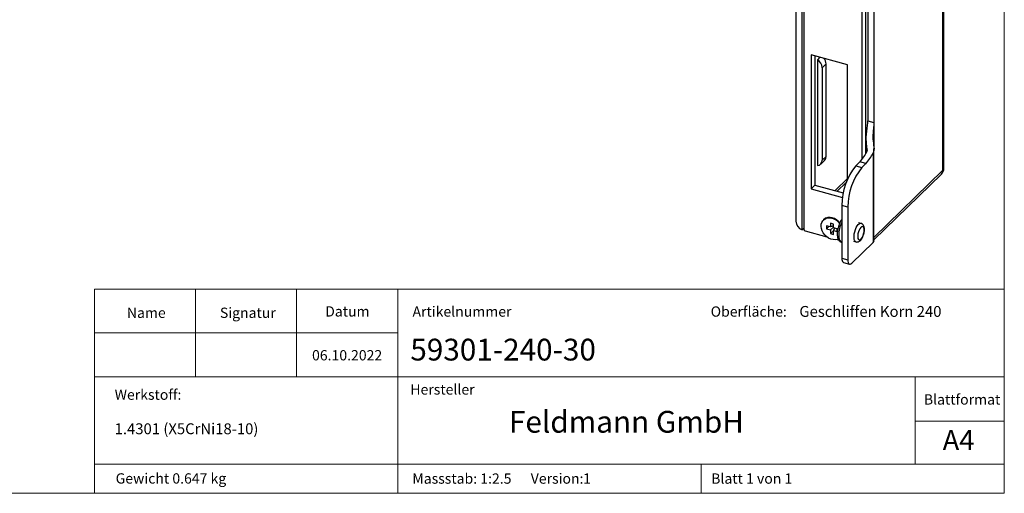
# Model space of a CAD drawing. Units: millimetres. Extents: x 12 to 730, y 12 to 513.
# Drawn here: x 371 to 730, y 12 to 185 of the extents above; entities that cross this region are included whole.
import ezdxf

# ---------------------------------------------------------------- set-up
doc = ezdxf.new("R2010")
doc.units = ezdxf.units.MM
doc.header["$LTSCALE"] = 2.5
doc.styles.add('SLDTEXTSTYLE0', font='TXT', dxfattribs={"width": 0.75})
doc.styles.add('SLDTEXTSTYLE1', font='TXT', dxfattribs={"width": 0.692308})

msp = doc.modelspace()

# ---------------------------------------------------------------- linework, layer by layer
at = {"color": 7, "linetype": 'Continuous', "lineweight": 18}
for p, q in [((730, 512.5), (730, 12.5)), ((398.5, 86.88), (435.32, 86.88)), ((398.5, 86.88), (398.5, 70.94)), ((435.32, 86.88), (472.15, 86.88)), ((435.32, 55), (435.32, 86.88)), ((472.15, 86.88), (509, 86.88)), ((472.15, 86.88), (472.15, 55)), ((509, 86.88), (730, 86.88)), ((509, 86.88), (509, 12.5)), ((398.5, 70.94), (435.32, 70.94)), ((398.5, 55), (398.5, 70.94)), ((435.32, 70.94), (472.15, 70.94)), ((472.15, 70.94), (509, 70.94)), ((435.32, 55), (398.5, 55)), ((398.5, 55), (398.5, 23.12)), ((472.15, 55), (435.32, 55)), ((472.15, 55), (509, 55)), ((509, 55), (697.5, 55)), ((730, 55), (697.5, 55)), ((697.5, 38.74), (697.5, 55)), ((697.5, 23.12), (697.5, 38.74)), ((730, 38.74), (697.5, 38.74)), ((398.5, 23.12), (730, 23.12)), ((398.5, 12.5), (398.5, 23.12)), ((619.5, 12.5), (619.5, 23.12)), ((12.5, 12.5), (730, 12.5))]:
    msp.add_line(p, q, dxfattribs=at)
at = {"color": 7, "linetype": 'Continuous', "lineweight": 25}
for p, q in [((708, 131), (708, 273.29)), ((707.66, 130.28), (707.66, 272.57)), ((656.29, 108.51), (656.29, 255.87)), ((656.96, 255.3), (656.96, 108.73)), ((654.08, 253.94), (654.08, 111.65)), ((678.18, 134.22), (678.18, 208.47)), ((679.58, 136.41), (679.58, 209.84)), ((680.24, 206.57), (680.24, 148.29)), ((682.46, 205.97), (682.46, 147.69)), ((659.61, 172.29), (659.61, 123.43)), ((672.87, 168.69), (659.61, 172.29)), ((661.01, 171.91), (661.01, 124.8)), ((662.82, 171.42), (661.89, 170.52)), ((661.89, 170.52), (661.89, 131.94)), ((665.06, 168.98), (663.66, 167.61)), ((665.06, 135.25), (665.06, 168.98)), ((672.87, 127.07), (672.87, 168.69)), ((663.66, 167.61), (663.66, 133.89)), ((680.24, 148.29), (682.46, 147.69)), ((679.61, 140.91), (679.61, 136.47)), ((682.18, 136.57), (682.18, 103.94)), ((682.52, 104.66), (682.52, 138.15)), ((663.1, 132.46), (664.5, 133.83)), ((663.66, 133.89), (665.06, 135.25)), ((675.92, 131.88), (677.32, 133.25)), ((679.53, 132.65), (677.32, 133.25)), ((675.92, 131.88), (678.13, 131.28)), ((678.13, 131.28), (679.53, 132.65)), ((682.52, 104.87), (707.1, 128.86)), ((659.61, 123.43), (661.01, 124.8)), ((659.61, 123.43), (671, 120.34)), ((661.01, 124.8), (671.29, 122.01)), ((673, 116.84), (670.79, 117.44)), ((670.79, 117.44), (670.79, 98.15)), ((673, 116.84), (673, 97.55)), ((664.19, 112.26), (664.05, 112.13)), ((656.29, 108.51), (656.96, 109.16)), ((657.4, 108.18), (665.3, 106.03)), ((666.66, 109.56), (665.25, 109.95)), ((665.25, 109.95), (665.25, 108.92)), ((666.12, 109.71), (665.25, 108.92)), ((665.25, 108.92), (666.66, 108.54)), ((666.66, 110.94), (666.66, 109.56)), ((667.73, 110.65), (666.66, 110.94)), ((667.73, 110.01), (666.66, 109.56)), ((667.73, 109.5), (666.66, 108.54)), ((666.66, 108.54), (666.66, 107.16)), ((667.73, 108.13), (666.66, 107.16)), ((667.4, 109.88), (667.73, 109.79)), ((667.73, 109.28), (667.73, 110.65)), ((669.14, 108.89), (667.73, 109.28)), ((668.16, 109.16), (667.73, 108.25)), ((667.73, 106.88), (667.73, 108.25)), ((667.73, 108.25), (669.14, 107.86)), ((667.97, 109.21), (667.97, 108.76)), ((669.14, 107.86), (669.14, 108.89)), ((677.79, 110.89), (676.9, 111.13)), ((666.66, 107.16), (667.73, 106.88)), ((669.09, 105), (669.65, 104.85)), ((675.07, 104.38), (675.95, 104.14)), ((670.69, 104.01), (670.79, 103.99)), ((682.18, 103.94), (674.4, 96.35)), ((670.79, 98.15), (673, 97.55)), ((671.4, 96.63), (673.61, 96.03))]:
    msp.add_line(p, q, dxfattribs=at)
at = {"color": 8, "linetype": 'Continuous', "lineweight": 25}
for p, q in [((682.46, 147.69), (682.46, 138.93)), ((679.68, 139.79), (679.68, 136.6)), ((680.02, 137.5), (680.02, 137.41)), ((682.52, 105.75), (707.66, 130.28)), ((672.87, 127.23), (668.34, 122.81)), ((669.13, 122.59), (672.35, 125.74))]:
    msp.add_line(p, q, dxfattribs=at)
at = {"color": 7, "linetype": 'Continuous', "lineweight": 25, "flags": 128}
for points in [[(669.49, 105.13), (669.13, 105.01), (668.39, 104.9), (667.6, 104.96), (666.79, 105.18), (666, 105.55), (665.26, 106.06), (664.6, 106.68), (664.05, 107.4), (663.62, 108.18), (663.34, 108.99), (663.22, 109.79), (663.26, 110.56), (663.46, 111.26), (663.82, 111.86), (664.31, 112.35), (664.92, 112.69), (665.63, 112.88), (666.39, 112.9), (667.19, 112.76), (667.19, 112.76)], [(678.92, 108.41), (678.88, 108.95), (678.75, 109.36), (678.55, 109.62), (678.29, 109.7), (677.99, 109.6), (677.68, 109.33), (677.36, 108.91), (677.08, 108.37), (676.85, 107.74), (676.68, 107.08), (676.6, 106.44), (676.6, 105.85), (676.68, 105.38), (676.85, 105.04), (677.08, 104.87), (677.36, 104.87), (677.68, 105.06), (677.99, 105.41), (678.29, 105.9), (678.55, 106.49), (678.75, 107.13), (678.88, 107.79), (678.92, 108.41)], [(673, 97.55), (673.03, 97.08), (673.11, 96.67), (673.24, 96.36), (673.41, 96.14), (673.62, 96.02), (673.86, 96.02), (674.13, 96.13), (674.4, 96.35)]]:
    msp.add_lwpolyline(points, dxfattribs=at)
at = {"color": 8, "linetype": 'Continuous', "lineweight": 25, "flags": 128}
for points in [[(675.94, 104.14), (675.75, 104.24), (675.51, 104.53), (675.34, 104.99), (675.25, 105.58), (675.25, 106.28), (675.34, 107.04), (675.51, 107.83), (675.75, 108.6), (676.05, 109.32), (676.4, 109.93), (676.78, 110.42), (677.15, 110.75), (677.52, 110.9), (677.79, 110.89)], [(669.67, 106.56), (669.71, 105.79), (669.84, 105.13), (670.04, 104.6), (670.32, 104.23), (670.65, 104.02), (670.69, 104.01)]]:
    msp.add_lwpolyline(points, dxfattribs=at)
at = {"color": 7, "linetype": 'Continuous', "lineweight": 25}
for centre, radius, start, end in [((660.07, 167.42), 3.59, 3.0701, 59.6009), ((661.71, 168.86), 3.35, 2.0045, 40.2741), ((667.13, 142.97), 14.09, 316.3749, 335.7309), ((669.34, 142.36), 14.09, 316.3749, 335.7309), ((661.8, 133.8), 1.86, 272.6986, 2.6948), ((663.13, 135.19), 1.93, 315.3134, 1.9523), ((693.28, 117.58), 22.49, 140.5129, 180.3434), ((695.49, 116.98), 22.49, 140.5129, 180.3434), ((705, 131), 3, 314.305, 0), ((657.71, 111.86), 3.64, 183.3365, 247.0275), ((666.32, 109.85), 3.21, 71.4933, 131.4167), ((665.63, 107.41), 5.58, 38.6709, 73.7522), ((665.78, 107.55), 5.57, 39.4459, 73.7626), ((657.56, 108.76), 0.607, 183.3916, 254.3338), ((681.54, 104.69), 0.988, 310.4314, 358.2067), ((672.29, 97.87), 1.53, 169.3516, 234.3744)]:
    msp.add_arc(centre, radius, start, end, dxfattribs=at)
at = {"color": 8, "linetype": 'Continuous', "lineweight": 25}
for centre, radius, start, end in [((705.72, 130.22), 1.94, 315.3545, 1.9113), ((707.01, 131.04), 0.996, 310.6406, 357.9975), ((681.19, 106.36), 11.52, 154.5544, 178.9843)]:
    msp.add_arc(centre, radius, start, end, dxfattribs=at)
at = {"color": 7, "linetype": 'Continuous', "lineweight": 25}
for centre, start_param, end_param in [((683.96, 140.87), 1.496395, 1.740898), ((681.19, 141.62), 1.711614, 1.91369)]:
    msp.add_ellipse(centre, major_axis=(-1.32, 11.74), ratio=0.146175, start_param=start_param, end_param=end_param, dxfattribs=at)
for points, knots in [([(679.68, 139.79), (679.58, 140.49), (679.6, 141.21), (679.68, 142.32), (679.72, 142.69), (679.8, 143.43), (679.85, 143.79), (679.94, 144.52), (679.99, 144.88), (680.07, 145.6), (680.11, 145.95), (680.21, 146.98), (680.24, 147.65), (680.24, 148.29)], [0, 0, 0, 0, 0.25, 0.25, 0.375, 0.375, 0.5, 0.5, 0.625, 0.625, 0.75, 0.75, 1, 1, 1, 1]), ([(682.46, 147.69), (682.46, 147.22), (682.44, 146.75), (682.37, 145.77), (682.32, 145.26), (682.22, 144.23), (682.17, 143.7), (682.1, 142.63), (682.09, 142.09), (682.15, 141.55)], [0, 0, 0, 0, 0.25, 0.25, 0.5, 0.5, 0.75, 0.75, 1, 1, 1, 1]), ([(682.49, 138.7), (682.54, 138.33), (682.54, 137.97), (682.46, 137.44), (682.42, 137.26), (682.32, 136.91), (682.26, 136.74), (682.18, 136.57)], [0, 0, 0, 0, 0.5, 0.5, 0.75, 0.75, 1, 1, 1, 1]), ([(670.79, 112.35), (670.72, 112.26), (670.5, 111.96), (670.18, 111.36), (669.83, 110.57), (669.55, 109.73), (669.33, 108.88), (669.19, 108.03), (669.14, 107.41), (669.14, 107.09), (669.14, 107.01)], [0, 0, 0, 0, 0.071029, 0.22405, 0.373852, 0.521755, 0.668999, 0.816578, 0.958475, 1, 1, 1, 1]), ([(675.93, 104.14), (675.93, 104.14), (676.07, 104.08), (676.4, 104.08), (676.85, 104.16), (677.25, 104.37), (677.63, 104.69), (678, 105.15), (678.34, 105.73), (678.63, 106.4), (678.84, 107.11), (678.99, 107.82), (679.03, 108.33), (679.04, 108.6), (679.04, 108.65)], [0, 0, 0, 0, 0.000101, 0.083811, 0.162183, 0.242311, 0.331915, 0.436436, 0.548669, 0.657672, 0.76441, 0.870851, 0.973676, 1, 1, 1, 1]), ([(679.04, 108.65), (679.03, 108.77), (679.03, 109.13), (678.94, 109.64), (678.74, 110.14), (678.45, 110.52), (678.12, 110.79), (677.88, 110.85), (677.78, 110.88)], [0, 0, 0, 0, 0.118938, 0.35784, 0.55717, 0.729561, 0.892914, 1, 1, 1, 1]), ([(669.14, 107.01), (669.14, 106.88), (669.15, 106.47), (669.23, 105.83), (669.43, 105.19), (669.72, 104.67), (670.08, 104.3), (670.43, 104.08), (670.65, 104.04), (670.72, 104.03)], [0, 0, 0, 0, 0.099158, 0.293603, 0.495691, 0.65945, 0.8059, 0.944885, 1, 1, 1, 1])]:
    msp.add_open_spline(points, degree=3, knots=knots, dxfattribs=at)
msp.add_open_spline([(679.97, 137.18), (680.02, 137.28), (680.04, 137.39), (680.02, 137.5)], degree=3, dxfattribs=at)

# ---------------------------------------------------------------- texts
at = {"color": 7, "linetype": 'Continuous', "lineweight": 0}
for s, insert, char_height, attachment_point, style in [('Name', (417.38, 80.17), 3.75, 2, 'SLDTEXTSTYLE0'), ('Signatur', (454.38, 80.17), 3.75, 2, 'SLDTEXTSTYLE0'), ('Datum', (490.64, 80.67), 3.75, 2, 'SLDTEXTSTYLE0'), ('Artikelnummer', (514.38, 80.62), 3.75, 1, 'SLDTEXTSTYLE0'), ('Oberfläche:', (623.01, 80.62), 3.75, 1, 'SLDTEXTSTYLE0'), ('Geschliffen Korn 240', (655.32, 80.77), 3.9688, 1, 'SLDTEXTSTYLE0'), ('59301-240-30', (513.58, 68.84), 7.9375, 1, 'SLDTEXTSTYLE0'), ('06.10.2022', (490.55, 64.69), 3.75, 2, 'SLDTEXTSTYLE0'), ('Werkstoff:', (405.85, 50.33), 3.75, 1, 'SLDTEXTSTYLE0'), ('Hersteller', (513.58, 52.22), 3.75, 1, 'SLDTEXTSTYLE0'), ('Blattformat', (700.69, 48.58), 3.75, 1, 'SLDTEXTSTYLE0'), ('Feldmann GmbH', (549.52, 42.54), 7.9375, 1, 'SLDTEXTSTYLE0'), ('1.4301 (X5CrNi18-10)', (405.85, 38.01), 3.9688, 1, 'SLDTEXTSTYLE0'), ('A4', (707.55, 35.54), 7.276, 1, 'SLDTEXTSTYLE0'), ('Gewicht 0.647 kg', (426.36, 19.8), 3.75, 2, 'SLDTEXTSTYLE0'), ('Massstab: 1:2.5', (514.31, 19.75), 3.75, 1, 'SLDTEXTSTYLE0'), ('Version:', (557.45, 19.75), 3.75, 1, 'SLDTEXTSTYLE0'), ('1', (576.52, 19.75), 3.75, 1, 'SLDTEXTSTYLE0'), ('Blatt 1 von 1', (623.2, 19.75), 3.75, 1, 'SLDTEXTSTYLE1')]:
    msp.add_mtext(s, dxfattribs=dict(at, insert=insert, char_height=char_height, attachment_point=attachment_point, style=style))

doc.saveas('drawing.dxf')
